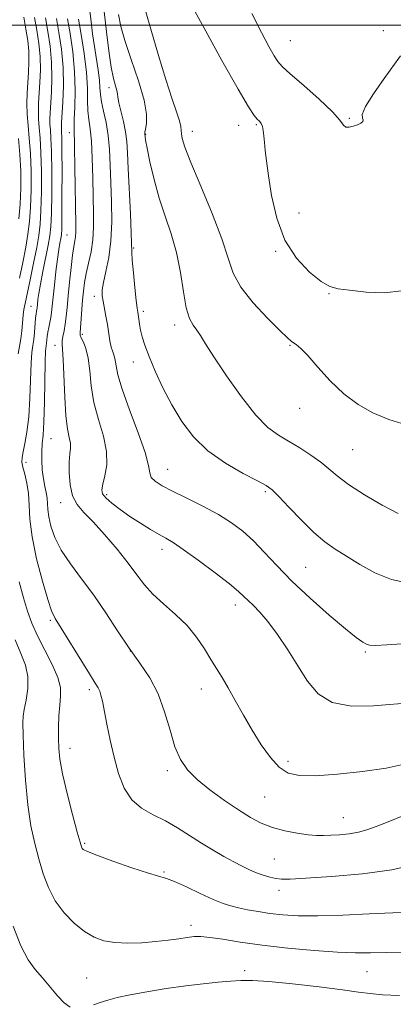
# Model space of a CAD drawing. Extents: x 2149800 to 2152700, y 349800 to 352700.
# Drawn here: x 2150188 to 2150285, y 351246 to 351501 of the extents above; entities that cross this region are included whole.
import ezdxf

# ---------------------------------------------------------------- set-up
doc = ezdxf.new("R2010")
doc.units = 0
doc.header["$MEASUREMENT"] = 0
for name, color, linetype, lineweight in [('32000', 7, 'Continuous', 0), ('DTM SPOT ELEVATION', 2, 'Continuous', 13), ('INDEX CONTOUR', 41, 'Continuous', 13), ('INTERMEDIATE CONTOUR', 44, 'Continuous', 0)]:
    doc.layers.add(name, color=color, linetype=linetype, lineweight=lineweight)

msp = doc.modelspace()

# ---------------------------------------------------------------- linework, layer by layer
at = {"layer": '32000', "flags": 128}
msp.add_lwpolyline([(2150000, 351500), (2152500, 351500)], dxfattribs=at)
at = {"layer": 'DTM SPOT ELEVATION'}
for p in [(2150282.37, 351498.51, 1109.18), (2150258.21, 351495.93, 1108.9), (2150211.17, 351483.76, 1099.44), (2150273.54, 351475.8, 1108.17), (2150244.76, 351473.98, 1105.32), (2150249.34, 351474.12, 1105.83), (2150200.83, 351472.1, 1093.38), (2150220.62, 351471.67, 1102.07), (2150232.76, 351472.41, 1104.64), (2150260.41, 351451.25, 1106.76), (2150200.28, 351445.5, 1093.02), (2150217.55, 351442.16, 1100.17), (2150254.36, 351441.27, 1105.88), (2150207.34, 351429.63, 1097.54), (2150268.21, 351430.35, 1105.95), (2150190.86, 351427.06, 1089.14), (2150220.07, 351425.74, 1100.36), (2150228.14, 351422.16, 1101.54), (2150204.19, 351419.76, 1096.3), (2150197.12, 351416.92, 1093.35), (2150258.08, 351416.9, 1103.87), (2150217.48, 351412.58, 1099.33), (2150260.58, 351400.55, 1103.34), (2150196.08, 351392.72, 1092.92), (2150274.4, 351389.84, 1103.08), (2150189.58, 351386.57, 1090.65), (2150226.35, 351384.78, 1098.81), (2150251.69, 351378.97, 1099.75), (2150198.61, 351376.14, 1093.43), (2150210.52, 351378.2, 1096.35), (2150224.88, 351364, 1095.48), (2150262.14, 351359.33, 1098.99), (2150243.91, 351349.59, 1095.46), (2150195.9, 351345.55, 1089.76), (2150216.71, 351337.65, 1092.04), (2150277.65, 351337.35, 1097.79), (2150206.04, 351327.56, 1089.65), (2150235.1, 351327.8, 1093.32), (2150201.01, 351312.42, 1088.66), (2150257.58, 351308.98, 1094.49), (2150226.26, 351306.55, 1091.65), (2150251.55, 351299.72, 1093.07), (2150271.99, 351294.35, 1092.81), (2150204.82, 351287.7, 1088.19), (2150254.02, 351283.64, 1090.97), (2150225.45, 351280.33, 1088.17), (2150255.26, 351275.57, 1089.5), (2150232.44, 351266.44, 1086.47), (2150246.34, 351254.71, 1084.38), (2150278.06, 351254.43, 1085.03), (2150205.35, 351252.77, 1084.99)]:
    msp.add_point(p, dxfattribs=at)
at = {"layer": 'INDEX CONTOUR'}
for points in [[(2150194.676, 351501.834, 1090), (2150195.311, 351498.358, 1090), (2150195.88, 351494.486, 1090), (2150196.246, 351490.403, 1090), (2150196.322, 351486.321, 1090), (2150196.197, 351482.553, 1090), (2150195.863, 351477.201, 1090), (2150195.799, 351475.602, 1090), (2150195.823, 351474.287, 1090), (2150195.934, 351472.853, 1090), (2150196.083, 351470.704, 1090), (2150196.212, 351467.194, 1090), (2150196.274, 351462.015, 1090), (2150196.266, 351456.199, 1090), (2150196.201, 351451.113, 1090), (2150196.076, 351447.719, 1090), (2150195.831, 351445.349, 1090), (2150195.396, 351442.93, 1090), (2150194.001, 351436.051, 1090), (2150193.355, 351432.755, 1090), (2150192.937, 351430.365, 1090), (2150192.711, 351428.79, 1090), (2150192.48, 351426.577, 1090), (2150192.422, 351426.174, 1090), (2150192.341, 351425.744, 1090), (2150192.237, 351425.081, 1090), (2150192.113, 351423.959, 1090), (2150191.802, 351420.265, 1090), (2150191.599, 351418.391, 1090), (2150191.36, 351416.843, 1090), (2150191.117, 351415.073, 1090), (2150190.912, 351412.339, 1090), (2150190.59, 351403.226, 1090), (2150190.302, 351398.398, 1090), (2150189.839, 351394.438, 1090), (2150189.305, 351391.423, 1090), (2150188.844, 351389.258, 1090), (2150188.58, 351387.791, 1090), (2150188.554, 351386.626, 1090), (2150188.788, 351385.308, 1090), (2150189.266, 351383.476, 1090), (2150189.817, 351381.156, 1090), (2150190.234, 351378.471, 1090), (2150190.405, 351375.461, 1090), (2150190.597, 351371.839, 1090), (2150191.172, 351367.238, 1090), (2150192.362, 351361.551, 1090), (2150193.864, 351355.724, 1090), (2150195.246, 351350.964, 1090), (2150196.236, 351348.054, 1090), (2150197.205, 351346.066, 1090), (2150206.056, 351331.676, 1090), (2150207.545, 351329.321, 1090), (2150208.329, 351328.055, 1090), (2150208.738, 351327.209, 1090), (2150209.058, 351326.175, 1090), (2150209.418, 351324.589, 1090), (2150210.598, 351318.683, 1090), (2150211.47, 351314.515, 1090), (2150212.486, 351310.1, 1090), (2150213.648, 351305.86, 1090), (2150215.108, 351302.082, 1090), (2150217.057, 351299.025, 1090), (2150219.615, 351296.828, 1090), (2150222.608, 351295.167, 1090), (2150225.79, 351293.601, 1090), (2150228.955, 351291.792, 1090), (2150232.068, 351289.807, 1090), (2150235.131, 351287.816, 1090), (2150238.13, 351285.967, 1090), (2150240.963, 351284.319, 1090), (2150243.509, 351282.913, 1090), (2150245.691, 351281.77, 1090), (2150247.608, 351280.848, 1090), (2150249.406, 351280.09, 1090), (2150251.187, 351279.45, 1090), (2150252.892, 351278.944, 1090), (2150254.418, 351278.6, 1090), (2150255.862, 351278.441, 1090), (2150258.111, 351278.473, 1090), (2150262.251, 351278.699, 1090), (2150268.91, 351279.132, 1090), (2150276.889, 351279.83, 1090), (2150284.531, 351280.867, 1090), (2150290.511, 351282.252, 1090)], [(2150209.926, 351503.527, 1100), (2150210.484, 351498.279, 1100), (2150211.107, 351493.275, 1100), (2150211.742, 351489.092, 1100), (2150212.336, 351486.151, 1100), (2150212.829, 351484.256, 1100), (2150213.161, 351483.056, 1100), (2150213.31, 351482.191, 1100), (2150213.424, 351481.257, 1100), (2150213.688, 351479.842, 1100), (2150214.885, 351475.025, 1100), (2150215.462, 351472.327, 1100), (2150215.802, 351469.8, 1100), (2150215.985, 351466.877, 1100), (2150216.153, 351462.791, 1100), (2150216.685, 351451.061, 1100), (2150216.903, 351445.999, 1100), (2150217.053, 351441.083, 1100), (2150217.191, 351438.979, 1100), (2150217.489, 351435.697, 1100), (2150217.872, 351431.882, 1100), (2150218.222, 351428.584, 1100), (2150218.453, 351426.571, 1100), (2150218.595, 351425.489, 1100), (2150218.85, 351423.693, 1100), (2150219.05, 351422.4, 1100), (2150219.339, 351420.876, 1100), (2150219.762, 351419.123, 1100), (2150220.443, 351416.928, 1100), (2150221.524, 351414.025, 1100), (2150223.103, 351410.262, 1100), (2150225.109, 351405.935, 1100), (2150227.429, 351401.45, 1100), (2150230.01, 351397.158, 1100), (2150233.048, 351393.17, 1100), (2150236.801, 351389.54, 1100), (2150241.332, 351386.337, 1100), (2150245.923, 351383.696, 1100), (2150249.662, 351381.767, 1100), (2150251.953, 351380.552, 1100), (2150253.463, 351379.459, 1100), (2150255.176, 351377.747, 1100), (2150257.815, 351374.93, 1100), (2150261.055, 351371.539, 1100), (2150264.308, 351368.359, 1100), (2150267.155, 351365.964, 1100), (2150269.833, 351364.078, 1100), (2150272.749, 351362.213, 1100), (2150276.213, 351360.041, 1100), (2150280.159, 351357.865, 1100), (2150284.428, 351356.149, 1100), (2150288.826, 351355.227, 1100)]]:
    msp.add_polyline3d(points, dxfattribs=at)
at = {"layer": 'INTERMEDIATE CONTOUR'}
for points in [[(2150231.688, 351506.822, 1106), (2150235.722, 351499.412, 1106), (2150240.454, 351490.809, 1106), (2150244.645, 351483.338, 1106), (2150247.355, 351478.757, 1106), (2150248.832, 351476.546, 1106), (2150249.623, 351475.617, 1106), (2150250.186, 351475.032, 1106), (2150250.619, 351474.456, 1106), (2150250.931, 351473.706, 1106), (2150251.14, 351472.634, 1106), (2150251.295, 351471.236, 1106), (2150251.45, 351469.541, 1106), (2150251.665, 351467.504, 1106), (2150252.002, 351464.775, 1106), (2150252.525, 351460.926, 1106), (2150253.332, 351455.746, 1106), (2150254.657, 351449.892, 1106), (2150256.77, 351444.235, 1106), (2150259.778, 351439.51, 1106), (2150263.145, 351435.904, 1106), (2150266.174, 351433.464, 1106), (2150268.435, 351432.151, 1106), (2150270.583, 351431.559, 1106), (2150273.541, 351431.195, 1106), (2150277.876, 351430.733, 1106), (2150282.74, 351430.524, 1106), (2150286.928, 351431.088, 1106)], [(2150220.08, 351505.549, 1104), (2150221.971, 351498.958, 1104), (2150223.985, 351492.092, 1104), (2150225.883, 351485.871, 1104), (2150227.461, 351481.029, 1104), (2150228.653, 351477.533, 1104), (2150229.427, 351475.162, 1104), (2150229.788, 351473.666, 1104), (2150229.894, 351472.676, 1104), (2150229.939, 351471.798, 1104), (2150230.145, 351470.579, 1104), (2150230.842, 351468.341, 1104), (2150232.384, 351464.351, 1104), (2150234.935, 351458.246, 1104), (2150237.883, 351451.15, 1104), (2150240.424, 351444.554, 1104), (2150242.043, 351439.555, 1104), (2150243.376, 351435.666, 1104), (2150245.348, 351432.001, 1104), (2150248.557, 351427.945, 1104), (2150252.291, 351423.959, 1104), (2150255.512, 351420.773, 1104), (2150257.452, 351418.906, 1104), (2150258.423, 351418.03, 1104), (2150259.007, 351417.602, 1104), (2150259.729, 351417.107, 1104), (2150260.881, 351416.124, 1104), (2150262.696, 351414.258, 1104), (2150265.322, 351411.297, 1104), (2150268.556, 351407.753, 1104), (2150272.111, 351404.319, 1104), (2150275.771, 351401.545, 1104), (2150279.609, 351399.395, 1104), (2150283.771, 351397.691, 1104), (2150288.283, 351396.298, 1104)], [(2150191.839, 351501.929, 1088), (2150192.456, 351498.638, 1088), (2150192.963, 351495.259, 1088), (2150193.274, 351491.824, 1088), (2150193.336, 351488.394, 1088), (2150193.224, 351485.127, 1088), (2150192.892, 351479.753, 1088), (2150192.818, 351477.616, 1088), (2150192.861, 351475.581, 1088), (2150193.037, 351473.397, 1088), (2150193.277, 351470.664, 1088), (2150193.487, 351466.944, 1088), (2150193.593, 351462.039, 1088), (2150193.591, 351456.7, 1088), (2150193.492, 351451.917, 1088), (2150193.297, 351448.364, 1088), (2150192.949, 351445.449, 1088), (2150192.381, 351442.263, 1088), (2150191.567, 351438.201, 1088), (2150190.668, 351433.871, 1088), (2150189.378, 351427.769, 1088), (2150189.084, 351426.193, 1088), (2150188.899, 351424.735, 1088), (2150188.526, 351420.691, 1088), (2150188.258, 351418.573, 1088), (2150187.539, 351414.675, 1088)], [(2150189.002, 351502.024, 1086), (2150189.601, 351498.918, 1086), (2150190.046, 351496.032, 1086), (2150190.302, 351493.246, 1086), (2150190.351, 351490.467, 1086), (2150190.252, 351487.702, 1086), (2150189.922, 351482.306, 1086), (2150189.838, 351479.63, 1086), (2150189.898, 351476.875, 1086), (2150190.14, 351473.941, 1086), (2150190.47, 351470.623, 1086), (2150190.762, 351466.694, 1086), (2150190.913, 351462.062, 1086), (2150190.915, 351457.2, 1086), (2150190.783, 351452.721, 1086), (2150190.524, 351449.037, 1086), (2150190.116, 351445.779, 1086), (2150189.53, 351442.377, 1086), (2150188.761, 351438.447, 1086), (2150187.913, 351434.341, 1086)], [(2150197.513, 351501.739, 1092), (2150198.167, 351498.078, 1092), (2150198.797, 351493.713, 1092), (2150199.219, 351488.982, 1092), (2150199.308, 351484.247, 1092), (2150199.17, 351479.978, 1092), (2150198.834, 351474.649, 1092), (2150198.78, 351473.588, 1092), (2150198.786, 351472.993, 1092), (2150198.831, 351472.309, 1092), (2150198.89, 351470.744, 1092), (2150198.938, 351467.445, 1092), (2150198.954, 351461.992, 1092), (2150198.942, 351455.698, 1092), (2150198.91, 351450.31, 1092), (2150198.862, 351447.113, 1092), (2150198.778, 351445.557, 1092), (2150198.631, 351444.632, 1092), (2150198.402, 351443.466, 1092), (2150198.1, 351441.744, 1092), (2150197.741, 351439.291, 1092), (2150197.347, 351436.065, 1092), (2150196.965, 351432.565, 1092), (2150196.645, 351429.423, 1092), (2150196.422, 351427.111, 1092), (2150196.248, 351425.454, 1092), (2150196.054, 351424.114, 1092), (2150195.794, 351422.817, 1092), (2150195.509, 351421.544, 1092), (2150195.259, 351420.338, 1092), (2150195.091, 351419.242, 1092), (2150194.895, 351417.513, 1092), (2150194.798, 351416.798, 1092), (2150194.694, 351415.444, 1092), (2150194.595, 351412.605, 1092), (2150194.397, 351402.154, 1092), (2150194.243, 351397.068, 1092), (2150194.03, 351393.628, 1092), (2150193.817, 351391.361, 1092), (2150193.685, 351389.406, 1092), (2150193.695, 351387.104, 1092), (2150193.843, 351384.603, 1092), (2150194.106, 351382.252, 1092), (2150194.452, 351380.314, 1092), (2150194.799, 351378.718, 1092), (2150195.056, 351377.305, 1092), (2150195.171, 351375.914, 1092), (2150195.267, 351374.354, 1092), (2150195.509, 351372.429, 1092), (2150196.062, 351369.99, 1092), (2150197.089, 351367.088, 1092), (2150198.751, 351363.822, 1092), (2150201.138, 351360.264, 1092), (2150204.041, 351356.386, 1092), (2150207.18, 351352.134, 1092), (2150210.315, 351347.521, 1092), (2150213.377, 351342.828, 1092), (2150216.337, 351338.402, 1092), (2150219.151, 351334.455, 1092), (2150221.705, 351330.661, 1092), (2150223.873, 351326.557, 1092), (2150225.579, 351321.866, 1092), (2150226.974, 351317.053, 1092), (2150228.265, 351312.766, 1092), (2150229.674, 351309.46, 1092), (2150231.482, 351306.817, 1092), (2150233.99, 351304.326, 1092), (2150237.35, 351301.613, 1092), (2150241.138, 351298.86, 1092), (2150244.784, 351296.389, 1092), (2150247.881, 351294.447, 1092), (2150250.663, 351292.982, 1092), (2150253.527, 351291.871, 1092), (2150256.732, 351291.011, 1092), (2150259.981, 351290.378, 1092), (2150262.837, 351289.97, 1092), (2150265.013, 351289.777, 1092), (2150266.812, 351289.747, 1092), (2150268.688, 351289.823, 1092), (2150270.966, 351289.964, 1092), (2150273.468, 351290.203, 1092), (2150275.888, 351290.596, 1092), (2150278.069, 351291.199, 1092), (2150280.435, 351292.086, 1092), (2150283.559, 351293.335, 1092), (2150287.832, 351295.019, 1092)], [(2150200.35, 351501.644, 1094), (2150201.023, 351497.812, 1094), (2150201.721, 351493.053, 1094), (2150202.217, 351487.938, 1094), (2150202.354, 351483.015, 1094), (2150202.254, 351478.724, 1094), (2150202.109, 351475.475, 1094), (2150202.071, 351473.393, 1094), (2150202.223, 351468.317, 1094), (2150202.316, 351463.172, 1094), (2150202.527, 351448.248, 1094), (2150202.542, 351446.281, 1094), (2150202.48, 351445.094, 1094), (2150202.315, 351443.998, 1094), (2150202.055, 351442.535, 1094), (2150201.714, 351440.304, 1094), (2150201.316, 351437.079, 1094), (2150200.909, 351433.335, 1094), (2150200.55, 351429.725, 1094), (2150200.274, 351426.76, 1094), (2150200.039, 351424.389, 1094), (2150199.784, 351422.419, 1094), (2150199.473, 351420.7, 1094), (2150199.176, 351419.248, 1094), (2150198.992, 351418.123, 1094), (2150198.987, 351417.232, 1094), (2150199.111, 351415.883, 1094), (2150199.283, 351413.234, 1094), (2150199.645, 351403.511, 1094), (2150199.951, 351398.663, 1094), (2150200.394, 351395.245, 1094), (2150200.846, 351393.044, 1094), (2150201.139, 351391.545, 1094), (2150201.158, 351390.256, 1094), (2150201.008, 351388.778, 1094), (2150200.845, 351386.733, 1094), (2150200.823, 351383.909, 1094), (2150201.071, 351380.745, 1094), (2150201.713, 351377.847, 1094), (2150202.865, 351375.609, 1094), (2150204.604, 351373.59, 1094), (2150206.996, 351371.138, 1094), (2150210.011, 351367.813, 1094), (2150213.23, 351364.023, 1094), (2150216.134, 351360.389, 1094), (2150218.383, 351357.373, 1094), (2150220.334, 351354.815, 1094), (2150222.523, 351352.395, 1094), (2150225.32, 351349.851, 1094), (2150228.433, 351347.127, 1094), (2150231.41, 351344.226, 1094), (2150233.89, 351341.184, 1094), (2150235.904, 351338.183, 1094), (2150237.578, 351335.44, 1094), (2150240.481, 351330.761, 1094), (2150242.059, 351328.099, 1094), (2150243.919, 351324.789, 1094), (2150246.022, 351321.014, 1094), (2150248.289, 351317.081, 1094), (2150250.64, 351313.296, 1094), (2150253.007, 351309.979, 1094), (2150255.324, 351307.452, 1094), (2150257.649, 351305.943, 1094), (2150260.539, 351305.3, 1094), (2150264.674, 351305.28, 1094), (2150270.428, 351305.665, 1094), (2150276.935, 351306.343, 1094), (2150283.021, 351307.23, 1094), (2150287.763, 351308.246, 1094)], [(2150203.188, 351501.548, 1096), (2150203.881, 351497.578, 1096), (2150204.662, 351492.641, 1096), (2150205.272, 351487.735, 1096), (2150205.533, 351483.657, 1096), (2150205.586, 351480.408, 1096), (2150205.652, 351477.788, 1096), (2150205.895, 351475.531, 1096), (2150206.246, 351473.092, 1096), (2150206.577, 351469.857, 1096), (2150206.794, 351465.441, 1096), (2150206.925, 351460.377, 1096), (2150207.031, 351455.425, 1096), (2150207.141, 351451.174, 1096), (2150207.163, 351447.539, 1096), (2150206.971, 351444.264, 1096), (2150206.492, 351441.15, 1096), (2150205.859, 351438.224, 1096), (2150205.256, 351435.569, 1096), (2150204.824, 351433.215, 1096), (2150204.532, 351430.979, 1096), (2150204.307, 351428.623, 1096), (2150203.621, 351420.263, 1096), (2150203.668, 351419.53, 1096), (2150203.943, 351418.825, 1096), (2150204.486, 351417.737, 1096), (2150205.148, 351416.056, 1096), (2150205.734, 351413.62, 1096), (2150206.128, 351410.338, 1096), (2150206.537, 351406.409, 1096), (2150207.25, 351402.103, 1096), (2150208.422, 351397.68, 1096), (2150209.678, 351393.364, 1096), (2150210.507, 351389.369, 1096), (2150210.557, 351385.888, 1096), (2150210.092, 351383.027, 1096), (2150209.531, 351380.875, 1096), (2150209.25, 351379.436, 1096), (2150209.449, 351378.389, 1096), (2150210.286, 351377.33, 1096), (2150211.857, 351375.948, 1096), (2150214.019, 351374.297, 1096), (2150216.565, 351372.525, 1096), (2150219.278, 351370.774, 1096), (2150221.897, 351369.182, 1096), (2150224.147, 351367.882, 1096), (2150225.921, 351366.891, 1096), (2150227.774, 351365.772, 1096), (2150230.43, 351363.971, 1096), (2150234.311, 351361.16, 1096), (2150238.655, 351357.908, 1096), (2150242.4, 351355.009, 1096), (2150244.775, 351353.049, 1096), (2150246.162, 351351.775, 1096), (2150247.236, 351350.727, 1096), (2150248.559, 351349.478, 1096), (2150250.263, 351347.743, 1096), (2150252.371, 351345.27, 1096), (2150254.863, 351341.915, 1096), (2150257.54, 351337.962, 1096), (2150260.156, 351333.803, 1096), (2150262.612, 351329.838, 1096), (2150265.378, 351326.504, 1096), (2150269.064, 351324.248, 1096), (2150274.047, 351323.349, 1096), (2150279.747, 351323.408, 1096), (2150290.238, 351324.25, 1096)], [(2150206.195, 351503.694, 1098), (2150206.508, 351500.849, 1098), (2150206.897, 351497.706, 1098), (2150207.353, 351494.439, 1098), (2150208.31, 351488.262, 1098), (2150208.644, 351485.745, 1098), (2150208.806, 351483.769, 1098), (2150208.93, 351482.025, 1098), (2150209.196, 351480.101, 1098), (2150209.72, 351477.669, 1098), (2150210.365, 351474.737, 1098), (2150210.932, 351471.396, 1098), (2150211.272, 351467.711, 1098), (2150211.452, 351463.638, 1098), (2150211.592, 351459.108, 1098), (2150211.762, 351454.123, 1098), (2150211.836, 351448.985, 1098), (2150211.639, 351444.07, 1098), (2150211.071, 351439.708, 1098), (2150210.333, 351436.06, 1098), (2150209.705, 351433.243, 1098), (2150209.401, 351431.276, 1098), (2150209.397, 351429.797, 1098), (2150209.605, 351428.345, 1098), (2150210.342, 351424.494, 1098), (2150210.737, 351422.297, 1098), (2150211.398, 351418.125, 1098), (2150211.729, 351416.456, 1098), (2150212.099, 351415.2, 1098), (2150212.46, 351414.158, 1098), (2150212.749, 351413.062, 1098), (2150212.977, 351411.599, 1098), (2150213.45, 351409.272, 1098), (2150214.55, 351405.542, 1098), (2150216.473, 351400.185, 1098), (2150218.69, 351394.248, 1098), (2150220.488, 351389.093, 1098), (2150221.37, 351385.743, 1098), (2150221.716, 351383.837, 1098), (2150222.122, 351382.675, 1098), (2150223.108, 351381.644, 1098), (2150224.897, 351380.493, 1098), (2150227.635, 351379.058, 1098), (2150231.34, 351377.237, 1098), (2150235.519, 351375.158, 1098), (2150239.553, 351373.008, 1098), (2150242.971, 351370.908, 1098), (2150245.904, 351368.717, 1098), (2150248.632, 351366.229, 1098), (2150251.446, 351363.268, 1098), (2150254.659, 351359.785, 1098), (2150258.594, 351355.763, 1098), (2150263.371, 351351.298, 1098), (2150268.305, 351346.952, 1098), (2150272.507, 351343.398, 1098), (2150275.315, 351341.132, 1098), (2150276.97, 351339.926, 1098), (2150277.935, 351339.373, 1098), (2150278.746, 351339.125, 1098), (2150280.225, 351339.083, 1098), (2150283.259, 351339.203, 1098), (2150288.463, 351339.538, 1098)], [(2150213.641, 351502.706, 1102), (2150214.195, 351499.607, 1102), (2150215.242, 351496.012, 1102), (2150216.931, 351491.099, 1102), (2150218.808, 351485.577, 1102), (2150220.269, 351480.541, 1102), (2150220.878, 351476.85, 1102), (2150220.864, 351474.429, 1102), (2150220.622, 351472.969, 1102), (2150220.474, 351472.176, 1102), (2150220.435, 351471.821, 1102), (2150220.499, 351471.046, 1102), (2150220.652, 351470.125, 1102), (2150221.045, 351468.057, 1102), (2150221.77, 351464.509, 1102), (2150222.82, 351459.963, 1102), (2150224.16, 351455.106, 1102), (2150225.723, 351450.456, 1102), (2150227.307, 351445.871, 1102), (2150228.681, 351441.038, 1102), (2150229.683, 351435.821, 1102), (2150230.447, 351430.773, 1102), (2150231.179, 351426.623, 1102), (2150232.035, 351423.878, 1102), (2150232.979, 351422.163, 1102), (2150233.925, 351420.885, 1102), (2150234.879, 351419.456, 1102), (2150236.208, 351417.32, 1102), (2150238.371, 351413.926, 1102), (2150241.636, 351409.024, 1102), (2150245.495, 351403.56, 1102), (2150249.252, 351398.779, 1102), (2150252.386, 351395.595, 1102), (2150255.095, 351393.594, 1102), (2150257.756, 351392.03, 1102), (2150260.631, 351390.307, 1102), (2150263.517, 351388.439, 1102), (2150266.094, 351386.59, 1102), (2150268.212, 351384.851, 1102), (2150270.39, 351383.025, 1102), (2150273.315, 351380.842, 1102), (2150277.405, 351378.174, 1102), (2150281.994, 351375.454, 1102), (2150286.145, 351373.262, 1102)], [(2150248.191, 351503.004, 1108), (2150250.701, 351498.105, 1108), (2150252.633, 351494.478, 1108), (2150254, 351492.022, 1108), (2150254.939, 351490.517, 1108), (2150256.079, 351489.247, 1108), (2150258.175, 351487.372, 1108), (2150261.662, 351484.344, 1108), (2150265.696, 351480.761, 1108), (2150269.116, 351477.515, 1108), (2150271.074, 351475.302, 1108), (2150271.988, 351474.06, 1108), (2150272.592, 351473.535, 1108), (2150273.46, 351473.49, 1108), (2150274.535, 351473.75, 1108), (2150275.597, 351474.156, 1108), (2150276.453, 351474.577, 1108), (2150276.992, 351474.984, 1108), (2150277.13, 351475.376, 1108), (2150276.905, 351475.84, 1108), (2150276.865, 351476.818, 1108), (2150277.683, 351478.841, 1108), (2150279.774, 351482.187, 1108), (2150282.522, 351486.113, 1108), (2150286.755, 351492.005, 1108)], [(2150187.664, 351470.583, 1084), (2150188.037, 351466.443, 1084), (2150188.233, 351462.085, 1084), (2150188.24, 351457.701, 1084), (2150188.075, 351453.524, 1084), (2150187.752, 351449.711, 1084)], [(2150187.796, 351355.577, 1088), (2150188.954, 351351.42, 1088), (2150190.008, 351347.957, 1088), (2150191.126, 351344.837, 1088), (2150192.567, 351341.589, 1088), (2150196.404, 351334.125, 1088), (2150197.892, 351330.757, 1088), (2150198.546, 351328.138, 1088), (2150198.581, 351325.927, 1088), (2150198.356, 351323.616, 1088), (2150198.168, 351320.842, 1088), (2150198.066, 351317.827, 1088), (2150198.034, 351314.937, 1088), (2150198.09, 351312.358, 1088), (2150198.382, 351309.549, 1088), (2150199.089, 351305.788, 1088), (2150200.294, 351300.69, 1088), (2150201.698, 351295.216, 1088), (2150202.907, 351290.666, 1088), (2150203.627, 351288.002, 1088), (2150203.972, 351286.828, 1088), (2150204.157, 351286.41, 1088), (2150204.474, 351286.099, 1088), (2150205.521, 351285.58, 1088), (2150207.976, 351284.623, 1088), (2150212.176, 351283.115, 1088), (2150217.107, 351281.414, 1088), (2150221.417, 351279.999, 1088), (2150226.034, 351278.622, 1088), (2150228.125, 351277.818, 1088), (2150231.219, 351276.424, 1088), (2150234.841, 351274.731, 1088), (2150238.203, 351273.191, 1088), (2150240.734, 351272.141, 1088), (2150242.732, 351271.479, 1088), (2150244.713, 351270.991, 1088), (2150247.089, 351270.506, 1088), (2150249.858, 351270.017, 1088), (2150252.91, 351269.56, 1088), (2150256.236, 351269.176, 1088), (2150260.216, 351268.929, 1088), (2150265.331, 351268.887, 1088), (2150271.784, 351269.082, 1088), (2150278.676, 351269.406, 1088), (2150284.834, 351269.711, 1088), (2150289.379, 351269.909, 1088)], [(2150186.775, 351340.517, 1086), (2150188.286, 351336.962, 1086), (2150189.473, 351333.955, 1086), (2150190.116, 351331.037, 1086), (2150190.088, 351327.906, 1086), (2150189.643, 351324.88, 1086), (2150189.13, 351322.432, 1086), (2150188.83, 351320.76, 1086), (2150188.755, 351318.956, 1086), (2150188.849, 351315.836, 1086), (2150189.075, 351310.622, 1086), (2150189.462, 351304.163, 1086), (2150190.058, 351297.716, 1086), (2150190.888, 351292.263, 1086), (2150191.887, 351287.705, 1086), (2150192.968, 351283.671, 1086), (2150194.094, 351279.859, 1086), (2150195.427, 351276.235, 1086), (2150197.18, 351272.837, 1086), (2150199.481, 351269.718, 1086), (2150202.115, 351267.008, 1086), (2150204.783, 351264.858, 1086), (2150207.282, 351263.37, 1086), (2150209.81, 351262.46, 1086), (2150212.659, 351261.998, 1086), (2150216.02, 351261.861, 1086), (2150219.66, 351261.966, 1086), (2150223.238, 351262.239, 1086), (2150226.464, 351262.606, 1086), (2150229.228, 351262.993, 1086), (2150231.466, 351263.328, 1086), (2150233.223, 351263.538, 1086), (2150234.973, 351263.563, 1086), (2150237.296, 351263.339, 1086), (2150240.674, 351262.836, 1086), (2150245.206, 351262.134, 1086), (2150250.888, 351261.343, 1086), (2150257.559, 351260.573, 1086), (2150264.41, 351259.92, 1086), (2150270.47, 351259.48, 1086), (2150275.1, 351259.313, 1086), (2150278.993, 351259.334, 1086), (2150283.172, 351259.423, 1086), (2150288.298, 351259.486, 1086)], [(2150186.301, 351266.204, 1084), (2150188.244, 351261.157, 1084), (2150190.14, 351257.549, 1084), (2150192.001, 351255.001, 1084), (2150193.888, 351252.812, 1084), (2150197.745, 351248.173, 1084), (2150199.513, 351246.334, 1084), (2150201.061, 351245.249, 1084)], [(2150207.107, 351245.826, 1084), (2150208.891, 351246.455, 1084), (2150210.848, 351247.07, 1084), (2150213.293, 351247.7, 1084), (2150216.604, 351248.403, 1084), (2150220.996, 351249.209, 1084), (2150226.018, 351250.035, 1084), (2150231.052, 351250.77, 1084), (2150235.581, 351251.329, 1084), (2150239.472, 351251.725, 1084), (2150242.693, 351251.998, 1084), (2150245.383, 351252.167, 1084), (2150248.368, 351252.159, 1084), (2150252.65, 351251.879, 1084), (2150258.8, 351251.282, 1084), (2150265.683, 351250.51, 1084), (2150271.739, 351249.755, 1084), (2150275.881, 351249.169, 1084), (2150278.92, 351248.75, 1084), (2150282.145, 351248.458, 1084), (2150286.487, 351248.262, 1084)]]:
    msp.add_polyline3d(points, dxfattribs=at)

doc.saveas('drawing.dxf')
